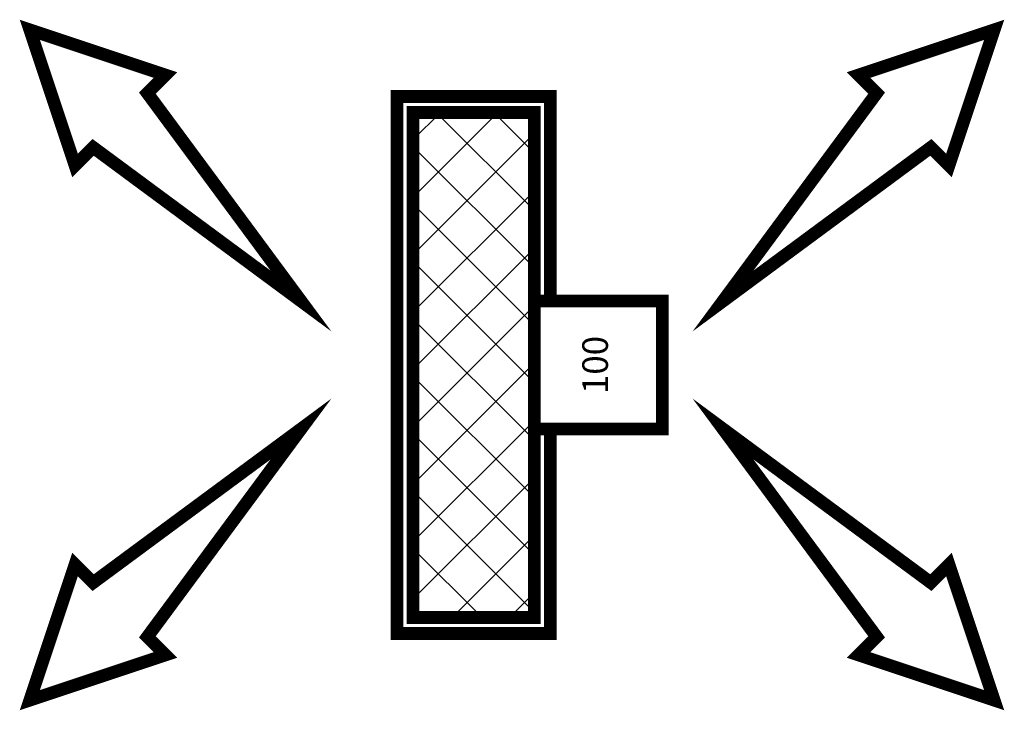
# Model space of a CAD drawing. Units: millimetres. Extents: x -0.355 to 0.415, y -0.27 to 0.27.
import ezdxf
from ezdxf.enums import TextEntityAlignment as Align

# ---------------------------------------------------------------- set-up
doc = ezdxf.new("R2010")
doc.units = ezdxf.units.MM
doc.styles.add('ARIAL', font='arial.ttf')

# ---------------------------------------------------------------- blocks, each defined once
blk = doc.blocks.new('Bocchetta 400x100 Laterale Immissione')
h = blk.add_hatch()
h.set_pattern_fill('ANSI37', color=4, scale=0.01)
h.set_pattern_definition([(45, (-0.835852, 0.285686), (-0.0224506, 0.0224506), []), (135, (-0.835852, 0.285686), (-0.0224506, -0.0224506), [])])
h.paths.add_polyline_path([(-0.0475, -0.1975), (0.0475, -0.1975), (0.0475, 0.1975), (-0.0475, 0.1975)])
at = {"color": 4, "const_width": 0.01}
for points in [[(-0.1951, 0.13132), (-0.135, 0.05), (-0.29763, 0.17021), (-0.31178, 0.15607), (-0.34713, 0.26213), (-0.24107, 0.22678), (-0.25521, 0.21263), (-0.1951, 0.13132)], [(0.2551, 0.13132), (0.195, 0.05), (0.35763, 0.17021), (0.37178, 0.15607), (0.40713, 0.26213), (0.30107, 0.22678), (0.31521, 0.21263), (0.2551, 0.13132)], [(0.06, 0.05), (0.06, 0.21), (-0.06, 0.21), (-0.06, -0.21), (0.06, -0.21), (0.06, -0.05)], [(0.0475, -0.05), (0.1475, -0.05), (0.1475, 0.05), (0.0475, 0.05)], [(-0.1951, -0.13132), (-0.135, -0.05), (-0.29763, -0.17021), (-0.31178, -0.15607), (-0.34713, -0.26213), (-0.24107, -0.22678), (-0.25521, -0.21263), (-0.1951, -0.13132)], [(0.2551, -0.13132), (0.195, -0.05), (0.35763, -0.17021), (0.37178, -0.15607), (0.40713, -0.26213), (0.30107, -0.22678), (0.31521, -0.21263), (0.2551, -0.13132)]]:
    blk.add_lwpolyline(points, dxfattribs=at)
blk.add_lwpolyline([(-0.0475, -0.1975), (0.0475, -0.1975), (0.0475, 0.1975), (-0.0475, 0.1975)], close=True, dxfattribs=at)
at = {"color": 4, "style": 'ARIAL'}
blk.add_text('100', height=0.02, rotation=90, dxfattribs=at).set_placement((0.095, 0), align=Align.MIDDLE_CENTER)

msp = doc.modelspace()

# ---------------------------------------------------------------- block references
msp.add_blockref('Bocchetta 400x100 Laterale Immissione', (0, 0))

doc.saveas('drawing.dxf')
